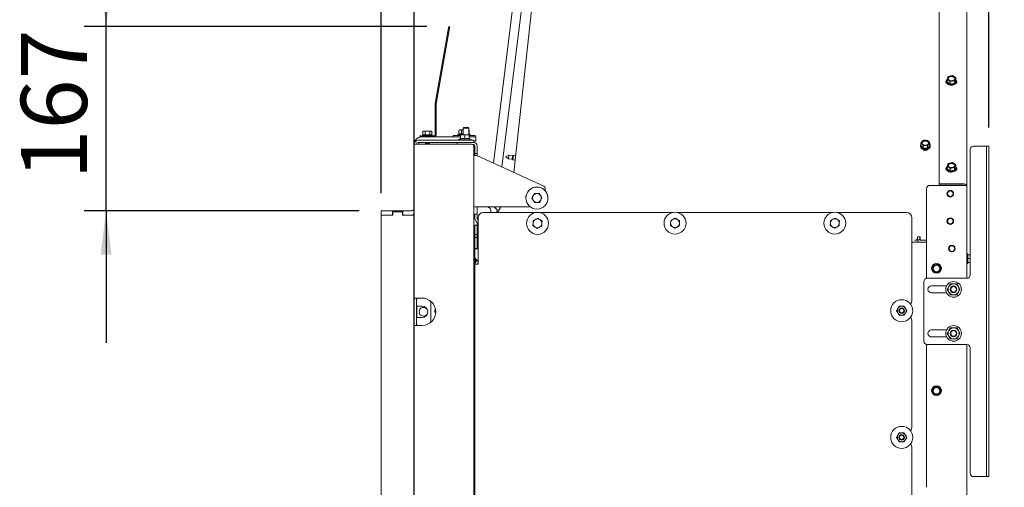
# Model space of a CAD drawing. Units: millimetres. Extents: x 423 to 4089, y 131 to 5783.
# Drawn here: x 2688 to 3581, y 2529 to 2954 of the extents above; entities that cross this region are included whole.
import ezdxf

# ---------------------------------------------------------------- set-up
doc = ezdxf.new("R2010")
doc.units = ezdxf.units.MM
doc.layers.add('DIM', color=10, linetype='Continuous')
doc.styles.add('SLDTEXTSTYLE4', font='TXT', dxfattribs={"width": 0.75})
doc.dimstyles.new('SLDDIMSTYLE0', dxfattribs={"dimtxt": 60, "dimasz": 40, "dimexe": 0, "dimexo": 0.0625, "dimgap": 15, "dimtad": 1, "dimdec": 0, "dimrnd": 1e-09, "dimzin": 12, "dimdsep": 46, "dimtxsty": 'SLDTEXTSTYLE4', "dimsah": 1, "dimcen": 0.09, "dimadec": 0, "dimazin": 3, "dimtfac": 1, "dimtofl": 0, "dimtmove": 0, "dimatfit": 3, "dimfxl": 0, "dimfrac": 2, "dimtolj": 1, "dimtzin": 12, "dimarcsym": 0})
doc.dimstyles.new('SLDDIMSTYLE1', dxfattribs={"dimtxt": 60, "dimasz": 40, "dimexe": 0, "dimexo": 0.0625, "dimgap": 15, "dimtad": 1, "dimdec": 0, "dimrnd": 1e-09, "dimzin": 12, "dimdsep": 46, "dimtxsty": 'SLDTEXTSTYLE4', "dimsah": 1, "dimcen": 0.09, "dimadec": 0, "dimazin": 3, "dimtfac": 1, "dimtmove": 0, "dimatfit": 0, "dimfxl": 0, "dimfrac": 2, "dimtolj": 1, "dimtzin": 12, "dimarcsym": 0})

# ---------------------------------------------------------------- blocks, each defined once
blk = doc.blocks.new('_D_10')
at = {"layer": 'DIM', "color": 1, "ltscale": 400}
for p, q in [((3015.92, 2796.17), (3015.92, 3321.44)), ((3045.92, 2241.92), (3045.92, 3321.44)), ((3015.92, 3301.44), (2839.74, 3301.44)), ((3045.92, 3301.44), (3015.92, 3301.44)), ((3045.92, 3301.44), (3165.92, 3301.44))]:
    blk.add_line(p, q, dxfattribs=at)
for points in [[(3015.92, 3301.44), (2975.92, 3306.44), (2975.92, 3296.44)], [(3045.92, 3301.44), (3085.92, 3296.44), (3085.92, 3306.44)]]:
    blk.add_solid(points, dxfattribs=at)
at = {"layer": 'DIM', "color": 1, "ltscale": 400, "insert": (2839.74, 3378.79), "char_height": 60, "attachment_point": 1, "style": 'SLDTEXTSTYLE4'}
blk.add_mtext('30', dxfattribs=at)
blk = doc.blocks.new('_D_11')
at = {"layer": 'DIM', "color": 1, "ltscale": 400}
for p, q in [((3490.7, 3171.67), (3907.33, 3171.67)), ((3887.33, 3171.67), (3887.33, 2006.87)), ((3164.42, 2006.87), (3907.33, 2006.87))]:
    blk.add_line(p, q, dxfattribs=at)
for points in [[(3887.33, 3171.67), (3882.33, 3131.67), (3892.33, 3131.67)], [(3887.33, 2006.87), (3892.33, 2046.87), (3882.33, 2046.87)]]:
    blk.add_solid(points, dxfattribs=at)
at = {"layer": 'DIM', "color": 1, "ltscale": 400, "insert": (3809.98, 2236.96), "char_height": 60, "attachment_point": 1, "rotation": 90, "style": 'SLDTEXTSTYLE4'}
blk.add_mtext('1140 - 1500', dxfattribs=at)
blk = doc.blocks.new('_D_12')
at = {"layer": 'DIM', "color": 1, "ltscale": 400}
for p, q in [((2766.35, 2947.35), (2766.35, 3067.35)), ((3057.28, 2947.35), (2746.35, 2947.35)), ((2766.35, 2780.17), (2766.35, 2947.35)), ((2995.92, 2780.17), (2746.35, 2780.17)), ((2766.35, 2780.17), (2766.35, 2660.17))]:
    blk.add_line(p, q, dxfattribs=at)
for points in [[(2766.35, 2947.35), (2771.35, 2987.35), (2761.35, 2987.35)], [(2766.35, 2780.17), (2761.35, 2740.17), (2771.35, 2740.17)]]:
    blk.add_solid(points, dxfattribs=at)
at = {"layer": 'DIM', "color": 1, "ltscale": 400, "insert": (2689.01, 2808.55), "char_height": 60, "attachment_point": 1, "rotation": 90, "style": 'SLDTEXTSTYLE4'}
blk.add_mtext('167', dxfattribs=at)
blk = doc.blocks.new('_D_13')
at = {"layer": 'DIM', "color": 1, "ltscale": 400}
for p, q in [((3045.92, 2241.92), (3045.92, 3461.81)), ((3567.33, 2855.8), (3567.33, 3461.81)), ((3045.92, 3441.81), (3567.33, 3441.81))]:
    blk.add_line(p, q, dxfattribs=at)
for points in [[(3045.92, 3441.81), (3085.92, 3436.81), (3085.92, 3446.81)], [(3567.33, 3441.81), (3527.33, 3446.81), (3527.33, 3436.81)]]:
    blk.add_solid(points, dxfattribs=at)
at = {"layer": 'DIM', "color": 1, "ltscale": 400, "insert": (3237.18, 3519.15), "char_height": 60, "attachment_point": 1, "style": 'SLDTEXTSTYLE4'}
blk.add_mtext('520', dxfattribs=at)

msp = doc.modelspace()

# ---------------------------------------------------------------- linework, layer by layer
at = {"linetype": 'Continuous', "lineweight": 15, "ltscale": 20}
for p, q in [((3150.48, 3088.17), (3117.87, 2823.3)), ((3125.5, 2819.79), (3158.42, 3087.2)), ((3164.62, 3073.43), (3136.23, 2814.85)), ((3522.33, 3075.62), (3522.33, 2804.51)), ((3547.33, 3073.8), (3547.33, 2802.9)), ((3064.95, 2877.4), (3076.76, 2944.39)), ((3065.93, 2877.23), (3077.74, 2944.22)), ((3076.76, 2944.39), (3077.28, 2947.35)), ((3077.28, 2947.35), (3078.26, 2947.17)), ((3078.26, 2947.17), (3077.74, 2944.22)), ((3528.93, 2897.87), (3528.93, 2897.14)), ((3529.95, 2900.84), (3529.43, 2899.4)), ((3529.43, 2899.4), (3530.86, 2898.53)), ((3529.43, 2897.14), (3529.43, 2899.4)), ((3529.43, 2897.14), (3532.29, 2895.19)), ((3532.41, 2902.55), (3530.46, 2902.08)), ((3530.86, 2898.53), (3532.29, 2897.44)), ((3532.29, 2897.44), (3534.24, 2897.91)), ((3532.29, 2895.19), (3532.29, 2897.44)), ((3532.29, 2895.19), (3536.19, 2895.91)), ((3534.36, 2902.8), (3532.41, 2902.55)), ((3534.24, 2897.91), (3536.19, 2898.17)), ((3535.8, 2901.93), (3534.36, 2902.8)), ((3537.23, 2900.85), (3535.8, 2901.93)), ((3536.19, 2898.17), (3536.71, 2899.61)), ((3536.19, 2895.91), (3537.23, 2898.59)), ((3536.19, 2895.91), (3536.19, 2898.17)), ((3537.23, 2898.59), (3537.23, 2900.85)), ((3537.73, 2897.14), (3537.73, 2897.87)), ((3064.92, 2848.77), (3064.92, 2877.12)), ((3065.92, 2848.77), (3065.92, 2877.12)), ((3054.42, 2852.42), (3053.88, 2852.28)), ((3053.88, 2852.28), (3054.89, 2852.42)), ((3053.88, 2849.17), (3053.88, 2852.28)), ((3054.89, 2852.42), (3054.42, 2852.42)), ((3054.89, 2852.42), (3055.9, 2852.28)), ((3057.92, 2852.42), (3054.89, 2852.42)), ((3055.9, 2849.17), (3055.9, 2852.28)), ((3057.92, 2852.42), (3059.94, 2852.28)), ((3060.95, 2852.42), (3057.92, 2852.42)), ((3059.94, 2852.28), (3060.95, 2852.42)), ((3059.94, 2849.17), (3059.94, 2852.28)), ((3060.95, 2852.42), (3061.96, 2852.28)), ((3061.42, 2852.42), (3060.95, 2852.42)), ((3061.96, 2852.28), (3061.42, 2852.42)), ((3061.96, 2849.17), (3061.96, 2852.28)), ((3087.14, 2853.47), (3086.52, 2853.25)), ((3086.52, 2853.25), (3087.68, 2853.47)), ((3086.52, 2849.71), (3086.52, 2853.25)), ((3087.68, 2853.47), (3087.14, 2853.47)), ((3090.42, 2853.47), (3087.68, 2853.47)), ((3087.68, 2853.47), (3088.83, 2853.25)), ((3088.83, 2849.71), (3088.83, 2853.25)), ((3090.92, 2855.67), (3090.42, 2855.17)), ((3090.42, 2855.17), (3090.42, 2849.17)), ((3090.42, 2855.17), (3095.42, 2855.17)), ((3090.92, 2855.67), (3094.92, 2855.67)), ((3095.42, 2855.17), (3094.92, 2855.67)), ((3095.42, 2849.17), (3095.42, 2855.17)), ((3095.76, 2853.25), (3095.42, 2853.37)), ((3095.42, 2853.31), (3095.76, 2853.25)), ((3095.76, 2849.71), (3095.76, 2853.25)), ((3097.92, 2844.17), (3049.52, 2844.17)), ((3097.92, 2842.17), (3049.52, 2842.17)), ((3050.92, 2847.17), (3050.92, 2848.17)), ((3050.92, 2848.17), (3053.92, 2848.17)), ((3053.92, 2847.17), (3050.92, 2847.17)), ((3053.52, 2849.17), (3053.52, 2848.17)), ((3053.52, 2849.17), (3062.32, 2849.17)), ((3053.92, 2848.17), (3064.32, 2848.17)), ((3053.92, 2847.17), (3064.32, 2847.17)), ((3055.82, 2842.17), (3056.32, 2841.31)), ((3056.32, 2841.31), (3056.32, 2840.57)), ((3059.52, 2841.31), (3056.32, 2841.31)), ((3059.52, 2841.31), (3060.02, 2842.17)), ((3059.52, 2840.57), (3059.52, 2841.31)), ((3062.32, 2848.17), (3062.32, 2849.17)), ((3064.32, 2847.17), (3087.92, 2847.17)), ((3081.14, 2848.47), (3081.14, 2847.17)), ((3087.92, 2848.47), (3081.14, 2848.47)), ((3084.92, 2840.57), (3084.92, 2842.17)), ((3086.52, 2849.71), (3085.24, 2848.97)), ((3085.24, 2848.97), (3085.24, 2848.47)), ((3085.24, 2848.97), (3087.86, 2848.97)), ((3087.92, 2845.77), (3086.02, 2844.67)), ((3086.02, 2844.67), (3086.02, 2844.17)), ((3086.02, 2844.67), (3097.82, 2844.67)), ((3087.92, 2848.95), (3089.92, 2849.17)), ((3089.92, 2849.17), (3087.92, 2849.17)), ((3087.92, 2845.41), (3087.92, 2848.95)), ((3089.92, 2849.17), (3091.92, 2848.95)), ((3093.92, 2849.17), (3089.92, 2849.17)), ((3091.92, 2848.95), (3093.92, 2849.17)), ((3091.92, 2845.41), (3091.92, 2848.95)), ((3093.92, 2849.17), (3095.92, 2848.95)), ((3095.92, 2849.17), (3093.92, 2849.17)), ((3095.42, 2849.82), (3095.76, 2849.71)), ((3097.04, 2848.97), (3095.76, 2849.71)), ((3095.92, 2845.41), (3095.92, 2848.95)), ((3101.14, 2848.47), (3095.92, 2848.47)), ((3095.92, 2847.17), (3101.92, 2847.17)), ((3097.82, 2844.67), (3095.92, 2845.77)), ((3095.99, 2848.97), (3097.04, 2848.97)), ((3097.04, 2848.47), (3097.04, 2848.97)), ((3097.82, 2844.17), (3097.82, 2844.67)), ((3099.92, 2844.17), (3097.92, 2844.17)), ((3097.92, 2842.17), (3099.92, 2842.17)), ((3099.92, 2842.17), (3099.92, 2844.17)), ((3099.92, 2843.17), (3101.92, 2843.17)), ((3099.92, 2842.17), (3099.92, 2842.17)), ((3101.14, 2847.17), (3101.14, 2848.47)), ((3101.92, 2847.17), (3101.92, 2843.17)), ((3506.66, 2842.95), (3505.65, 2841.64)), ((3505.65, 2841.64), (3506.66, 2840.55)), ((3505.65, 2839.38), (3505.65, 2841.64)), ((3507.68, 2844.04), (3506.66, 2842.95)), ((3511.72, 2844.04), (3509.7, 2844.15)), ((3512.73, 2842.95), (3511.72, 2844.04)), ((3513.74, 2841.64), (3512.73, 2842.95)), ((3512.73, 2840.55), (3513.74, 2841.64)), ((3513.74, 2839.38), (3513.74, 2841.64)), ((3045.92, 2840.67), (3045.92, 2840.57)), ((3045.92, 2840.57), (3045.92, 2700.92)), ((3045.92, 2840.57), (3049.52, 2840.57)), ((3097.92, 2840.57), (3049.52, 2840.57)), ((3049.92, 2840.67), (3049.92, 2840.57)), ((3099.12, 2840.17), (3099.92, 2840.17)), ((3099.92, 2838.57), (3099.92, 2123.92)), ((3100.92, 2837.92), (3099.92, 2837.92)), ((3100.92, 2839.17), (3100.92, 2834.67)), ((3100.92, 2832.17), (3100.92, 2834.67)), ((3102.92, 2832.17), (3100.92, 2832.17)), ((3100.92, 2832.17), (3100.92, 2830.17)), ((3102.92, 2834.67), (3102.92, 2839.17)), ((3102.92, 2834.67), (3102.92, 2832.17)), ((3102.92, 2830.17), (3102.92, 2832.17)), ((3505.3, 2839.38), (3505.3, 2838.65)), ((3505.65, 2839.38), (3507.68, 2836.98)), ((3506.66, 2840.55), (3507.68, 2839.24)), ((3507.68, 2836.98), (3507.68, 2839.24)), ((3507.68, 2836.98), (3511.72, 2836.98)), ((3509.7, 2839.35), (3511.72, 2839.24)), ((3511.72, 2839.24), (3512.73, 2840.55)), ((3511.72, 2836.98), (3513.74, 2839.38)), ((3511.72, 2836.98), (3511.72, 2839.24)), ((3514.1, 2838.65), (3514.1, 2839.38)), ((3550.33, 2721.8), (3550.33, 2835.8)), ((3564.33, 2838.8), (3553.33, 2838.8)), ((3565.33, 2838.8), (3564.33, 2838.8)), ((3565.33, 2838.8), (3567.33, 2838.8)), ((3565.33, 2835.8), (3565.33, 2838.8)), ((3565.33, 2541.8), (3565.33, 2835.8)), ((3567.33, 2838.8), (3567.33, 2835.8)), ((3567.33, 2541.8), (3567.33, 2835.8)), ((3099.92, 2830.17), (3102.37, 2830.17)), ((3102.92, 2830.17), (3102.92, 2830.11)), ((3103.42, 2829.94), (3163.42, 2802.34)), ((3131.68, 2830.51), (3128.75, 2829.22)), ((3128.75, 2829.22), (3131.34, 2827.33)), ((3131.34, 2827.33), (3131.68, 2830.51)), ((3131.34, 2827.33), (3134.68, 2826.96)), ((3135.03, 2830.15), (3131.68, 2830.51)), ((3134.68, 2826.96), (3135.03, 2830.15)), ((3134.68, 2826.96), (3135.48, 2826.37)), ((3135.94, 2830.55), (3135.03, 2830.15)), ((3135.48, 2826.37), (3135.94, 2830.55)), ((3135.48, 2826.37), (3137.47, 2826.15)), ((3137.93, 2830.33), (3135.94, 2830.55)), ((3532.41, 2823.65), (3530.46, 2823.18)), ((3534.36, 2823.9), (3532.41, 2823.65)), ((3535.8, 2823.03), (3534.36, 2823.9)), ((3528.93, 2818.96), (3528.93, 2818.24)), ((3529.95, 2821.94), (3529.43, 2820.5)), ((3529.43, 2820.5), (3530.86, 2819.63)), ((3529.43, 2818.24), (3529.43, 2820.5)), ((3529.43, 2818.24), (3532.29, 2816.28)), ((3530.86, 2819.63), (3532.29, 2818.54)), ((3532.29, 2818.54), (3534.24, 2819.01)), ((3532.29, 2816.28), (3532.29, 2818.54)), ((3532.29, 2816.28), (3536.19, 2817.01)), ((3534.24, 2819.01), (3536.19, 2819.27)), ((3537.23, 2821.95), (3535.8, 2823.03)), ((3536.19, 2819.27), (3536.71, 2820.71)), ((3536.19, 2817.01), (3537.23, 2819.69)), ((3536.19, 2817.01), (3536.19, 2819.27)), ((3537.23, 2819.69), (3537.23, 2821.95)), ((3537.73, 2818.24), (3537.73, 2818.96)), ((3164.87, 2800.07), (3164.87, 2798.11)), ((3510.83, 2718.76), (3510.83, 2800.19)), ((3544.83, 2803.19), (3513.83, 2803.19)), ((3522.33, 2804.51), (3544.83, 2804.51)), ((3522.33, 2803.42), (3522.33, 2804.51)), ((3522.33, 2803.42), (3544.83, 2803.42)), ((3547.33, 2802.9), (3547.33, 2718.8)), ((3147.24, 2790.98), (3147.24, 2790.98)), ((3152.6, 2791.67), (3154.91, 2795.67)), ((3152.6, 2791.66), (3153.75, 2793.66)), ((3152.6, 2791.67), (3152.6, 2791.66)), ((3154.91, 2787.67), (3153.76, 2789.66)), ((3154.91, 2795.67), (3154.91, 2795.67)), ((3154.91, 2795.67), (3159.53, 2795.67)), ((3159.53, 2795.67), (3159.53, 2795.67)), ((3159.53, 2795.67), (3160.68, 2793.67)), ((3159.53, 2795.67), (3161.84, 2791.67)), ((3161.84, 2791.67), (3160.69, 2789.67)), ((3161.84, 2791.67), (3161.84, 2791.67)), ((3167.2, 2792.36), (3167.2, 2792.36)), ((3015.92, 2780.17), (3015.92, 2776.17)), ((3026.32, 2780.17), (3015.92, 2780.17)), ((3026.32, 2776.17), (3026.32, 2780.17)), ((3035.52, 2780.17), (3026.32, 2780.17)), ((3026.42, 2779.17), (3026.42, 2776.17)), ((3035.42, 2779.17), (3026.42, 2779.17)), ((3035.42, 2776.17), (3035.42, 2779.17)), ((3035.52, 2776.17), (3035.52, 2780.17)), ((3043.42, 2780.17), (3035.52, 2780.17)), ((3151.21, 2783.67), (3099.92, 2783.67)), ((3102.92, 2783.67), (3102.92, 2777.17)), ((3108.92, 2778.7), (3157.24, 2778.7)), ((3114.71, 2782.32), (3113.1, 2783.67)), ((3115.42, 2778.7), (3115.42, 2780.79)), ((3120.85, 2781.29), (3118.53, 2783.67)), ((3121.12, 2780.45), (3120.88, 2778.7)), ((3121.53, 2778.7), (3124.62, 2783.67)), ((3121.53, 2778.7), (3124.62, 2783.67)), ((3158.35, 2778.7), (3280.73, 2778.7)), ((3284.39, 2778.7), (3425.73, 2778.7)), ((3429.39, 2778.7), (3492.42, 2778.7)), ((3026.42, 2776.17), (3015.92, 2776.17)), ((3015.92, 2776.17), (3015.92, 2186.17)), ((3026.32, 2776.17), (3015.92, 2776.17)), ((3045.92, 2776.17), (3035.42, 2776.17)), ((3043.42, 2776.17), (3035.52, 2776.17)), ((3102.92, 2777.17), (3099.92, 2777.17)), ((3100.92, 2774.17), (3100.92, 2777.17)), ((3100.92, 2772.91), (3100.92, 2774.17)), ((3102.63, 2769.96), (3101.8, 2770.79)), ((3102.92, 2777.17), (3102.92, 2774.17)), ((3102.92, 2772.91), (3102.92, 2774.17)), ((3103.92, 2771.5), (3103.21, 2772.2)), ((3103.92, 2731.7), (3103.92, 2773.7)), ((3153.93, 2771.24), (3155.99, 2772.28)), ((3161.92, 2770.8), (3161.79, 2768.49)), ((3278.69, 2771.39), (3280.76, 2772.44)), ((3286.68, 2770.95), (3286.56, 2768.65)), ((3423.69, 2771.39), (3425.76, 2772.44)), ((3431.68, 2770.95), (3431.56, 2768.65)), ((3497.42, 2773.7), (3497.42, 2698.92)), ((3099.92, 2767.94), (3100.23, 2765.92)), ((3100.92, 2765.92), (3099.98, 2765.92)), ((3099.98, 2756.42), (3099.98, 2765.92)), ((3102.92, 2767.17), (3100.92, 2767.17)), ((3100.92, 2767.17), (3100.92, 2758.17)), ((3102.92, 2767.46), (3102.8, 2767.17)), ((3102.92, 2767.17), (3102.92, 2769.25)), ((3102.92, 2758.17), (3102.92, 2767.17)), ((3153.68, 2766.63), (3153.8, 2768.93)), ((3161.66, 2766.19), (3159.6, 2765.14)), ((3278.44, 2766.78), (3278.57, 2769.09)), ((3286.43, 2766.34), (3284.37, 2765.3)), ((3423.44, 2766.78), (3423.57, 2769.09)), ((3431.43, 2766.34), (3429.37, 2765.3)), ((3100.42, 2753.51), (3099.92, 2753.51)), ((3099.98, 2756.42), (3100.92, 2756.42)), ((3100.92, 2758.17), (3102.92, 2758.17)), ((3100.92, 2758.17), (3100.92, 2755.75)), ((3102.92, 2755.75), (3100.92, 2755.75)), ((3100.92, 2755.75), (3100.92, 2745.75)), ((3102.92, 2758.17), (3102.92, 2755.75)), ((3102.92, 2755.75), (3102.92, 2745.75)), ((3497.83, 2753.67), (3497.42, 2753.67)), ((3497.42, 2751.67), (3510.83, 2751.67)), ((3502.42, 2753.48), (3499.95, 2753.49)), ((3502.42, 2753.76), (3502.77, 2753.87)), ((3503.2, 2753.67), (3502.42, 2753.67)), ((3502.43, 2756.48), (3504.93, 2756.47)), ((3502.7, 2755.87), (3502.7, 2756.48)), ((3502.7, 2753.87), (3502.7, 2755.87)), ((3502.7, 2753.87), (3504.7, 2753.87)), ((3504.7, 2755.87), (3504.7, 2756.47)), ((3504.7, 2753.87), (3504.7, 2755.87)), ((3504.93, 2755.47), (3504.92, 2753.47)), ((3504.92, 2753.47), (3504.92, 2753.47)), ((3510.83, 2753.44), (3504.92, 2753.47)), ((3504.93, 2755.47), (3504.93, 2755.47)), ((3504.93, 2755.47), (3504.93, 2755.47)), ((3102.92, 2745.75), (3100.92, 2745.75)), ((3100.92, 2745.75), (3100.92, 2738.17)), ((3100.92, 2738.17), (3100.92, 2745.55)), ((3100.92, 2745.55), (3103.12, 2745.55)), ((3100.92, 2745.55), (3100.92, 2745.55)), ((3100.92, 2745.55), (3103.12, 2745.55)), ((3100.92, 2738.17), (3100.92, 2745.55)), ((3102.92, 2745.75), (3102.92, 2745.55)), ((3103.12, 2749.09), (3103.92, 2750.38)), ((3103.12, 2749.09), (3103.92, 2750.38)), ((3103.12, 2745.55), (3103.12, 2749.09)), ((3103.12, 2749.09), (3103.12, 2749.09)), ((3103.12, 2745.55), (3103.12, 2749.09)), ((3103.12, 2745.55), (3103.12, 2745.55)), ((3100.92, 2738.17), (3100.92, 2731.7)), ((3100.93, 2737.97), (3100.92, 2738.17)), ((3100.93, 2737.97), (3100.93, 2737.97)), ((3101.92, 2733.93), (3101.92, 2735.94)), ((3101.92, 2735.17), (3103.85, 2735.17)), ((3103.92, 2735.17), (3103.92, 2735.17)), ((3548.33, 2741.07), (3547.33, 2741.07)), ((3548.33, 2741.07), (3548.33, 2736.67)), ((3548.33, 2740.17), (3550.33, 2740.17)), ((3548.33, 2736.67), (3548.33, 2732.27)), ((3548.33, 2736.67), (3550.33, 2736.67)), ((3100.92, 2731.7), (3100.92, 2248.09)), ((3103.92, 2731.7), (3100.92, 2731.7)), ((3516.7, 2729.37), (3515.79, 2727.57)), ((3515.79, 2727.57), (3516.9, 2725.88)), ((3517.61, 2731.18), (3516.7, 2729.37)), ((3519.63, 2731.29), (3517.61, 2731.18)), ((3521.65, 2731.41), (3519.63, 2731.29)), ((3522.76, 2729.72), (3521.65, 2731.41)), ((3522.04, 2724.42), (3522.95, 2726.22)), ((3522.95, 2726.22), (3523.86, 2728.03)), ((3547.33, 2732.27), (3548.33, 2732.27)), ((3548.33, 2733.17), (3550.33, 2733.17)), ((3511.33, 2718.8), (3547.33, 2718.8)), ((3518.01, 2724.19), (3520.03, 2724.3)), ((3520.03, 2724.3), (3522.04, 2724.42)), ((3508.33, 2661.8), (3508.33, 2715.8)), ((3529.02, 2712.05), (3515.33, 2712.05)), ((3531, 2711.3), (3529.55, 2708.8)), ((3529.55, 2708.8), (3531, 2706.3)), ((3532.44, 2713.8), (3531, 2711.3)), ((3539.66, 2711.3), (3538.22, 2713.8)), ((3541.1, 2708.8), (3539.66, 2711.3)), ((3539.66, 2706.3), (3541.1, 2708.8)), ((3049.52, 2700.92), (3045.92, 2700.92)), ((3045.92, 2675.92), (3045.92, 2700.92)), ((3047.92, 2675.92), (3047.92, 2700.92)), ((3049.52, 2700.42), (3047.92, 2700.42)), ((3048.42, 2700.92), (3048.42, 2700.42)), ((3052.92, 2700.92), (3049.52, 2700.92)), ((3049.52, 2700.92), (3049.52, 2700.42)), ((3515.33, 2705.55), (3529.02, 2705.55)), ((3531, 2706.3), (3532.44, 2703.8)), ((3538.22, 2703.8), (3539.66, 2706.3)), ((3052.92, 2693.67), (3047.92, 2693.67)), ((3048.42, 2693.67), (3048.42, 2683.17)), ((3060.92, 2698.03), (3060.92, 2678.82)), ((3064.63, 2690.13), (3064.63, 2688.13)), ((3065.3, 2690.13), (3064.63, 2690.13)), ((3484.82, 2691.4), (3483.66, 2689.4)), ((3483.66, 2689.4), (3484.82, 2687.4)), ((3485.97, 2693.4), (3484.82, 2691.4)), ((3491.74, 2691.4), (3490.59, 2693.4)), ((3492.9, 2689.4), (3491.74, 2691.4)), ((3491.74, 2687.4), (3492.9, 2689.4)), ((3047.92, 2683.17), (3052.92, 2683.17)), ((3065.42, 2688.13), (3064.63, 2688.13)), ((3484.82, 2687.4), (3485.97, 2685.4)), ((3490.59, 2685.4), (3491.74, 2687.4)), ((3045.92, 2675.92), (3045.92, 2473.92)), ((3045.92, 2675.92), (3049.52, 2675.92)), ((3047.92, 2676.42), (3049.52, 2676.42)), ((3048.42, 2676.42), (3048.42, 2675.92)), ((3049.52, 2676.42), (3049.52, 2675.92)), ((3052.92, 2675.92), (3049.52, 2675.92)), ((3497.42, 2679.92), (3497.42, 2583.92)), ((3529.02, 2672.05), (3515.33, 2672.05)), ((3531, 2671.3), (3529.55, 2668.8)), ((3532.44, 2673.8), (3531, 2671.3)), ((3539.66, 2671.3), (3538.22, 2673.8)), ((3541.1, 2668.8), (3539.66, 2671.3)), ((3515.33, 2665.55), (3529.02, 2665.55)), ((3529.55, 2668.8), (3531, 2666.3)), ((3531, 2666.3), (3532.44, 2663.8)), ((3538.22, 2663.8), (3539.66, 2666.3)), ((3539.66, 2666.3), (3541.1, 2668.8)), ((3510.83, 2529.07), (3510.83, 2658.84)), ((3547.33, 2658.8), (3511.33, 2658.8)), ((3547.33, 2658.8), (3547.33, 2163.8)), ((3550.33, 2541.8), (3550.33, 2655.8)), ((3516.7, 2618.37), (3515.79, 2616.57)), ((3517.61, 2620.18), (3516.7, 2618.37)), ((3519.63, 2620.29), (3517.61, 2620.18)), ((3521.65, 2620.41), (3519.63, 2620.29)), ((3522.76, 2618.72), (3521.65, 2620.41)), ((3515.79, 2616.57), (3516.9, 2614.88)), ((3518.01, 2613.19), (3520.03, 2613.3)), ((3520.03, 2613.3), (3522.04, 2613.42)), ((3522.04, 2613.42), (3522.95, 2615.22)), ((3522.95, 2615.22), (3523.86, 2617.03)), ((3484.82, 2576.4), (3483.66, 2574.4)), ((3483.66, 2574.4), (3484.82, 2572.4)), ((3485.97, 2578.4), (3484.82, 2576.4)), ((3491.74, 2576.4), (3490.59, 2578.4)), ((3492.9, 2574.4), (3491.74, 2576.4)), ((3491.74, 2572.4), (3492.9, 2574.4)), ((3484.82, 2572.4), (3485.97, 2570.4)), ((3490.59, 2570.4), (3491.74, 2572.4)), ((3497.42, 2564.92), (3497.42, 2468.92)), ((3564.33, 2538.8), (3553.33, 2538.8)), ((3565.33, 2538.8), (3564.33, 2538.8)), ((3565.33, 2538.8), (3565.33, 2541.8)), ((3567.33, 2538.8), (3565.33, 2538.8)), ((3567.33, 2541.8), (3567.33, 2538.8))]:
    msp.add_line(p, q, dxfattribs=at)
at = {"linetype": 'Continuous', "lineweight": 15, "ltscale": 20, "flags": 128}
for points in [[(3529.74, 2895.39), (3529.4, 2895.56), (3528.73, 2896.11), (3528.37, 2896.78), (3528.37, 2897.5), (3528.73, 2898.17), (3529.01, 2898.44)], [(3528.44, 2896.59), (3528.73, 2897.08), (3528.93, 2897.29)], [(3529.43, 2899.26), (3529.28, 2899.05), (3528.96, 2898.22), (3528.99, 2897.36), (3529.38, 2896.54), (3530.08, 2895.83), (3531.05, 2895.28), (3532.2, 2894.95)], [(3532.56, 2898.24), (3531.61, 2898.54), (3530.88, 2899.04), (3530.43, 2899.69), (3530.34, 2900.4), (3530.61, 2901.09), (3531.2, 2901.68), (3532.05, 2902.09), (3533.06, 2902.28), (3534.1, 2902.22), (3535.04, 2901.92), (3535.78, 2901.42), (3536.22, 2900.77), (3536.32, 2900.06), (3536.05, 2899.37), (3535.46, 2898.78), (3534.6, 2898.37), (3533.6, 2898.18), (3532.56, 2898.24)], [(3530.34, 2900.05), (3530.61, 2900.73), (3531.2, 2901.32), (3532.05, 2901.73), (3533.06, 2901.92), (3534.1, 2901.86), (3535.04, 2901.56), (3535.78, 2901.05), (3536.22, 2900.4), (3536.32, 2900.05)], [(3532.2, 2894.95), (3533.45, 2894.85), (3534.68, 2894.99), (3535.8, 2895.37), (3536.73, 2895.95), (3537.38, 2896.68), (3537.7, 2897.52), (3537.67, 2898.37), (3537.28, 2899.19), (3537.23, 2899.26)], [(3537.73, 2897.14), (3537.7, 2896.79), (3537.38, 2895.96), (3536.73, 2895.22), (3535.8, 2894.64), (3534.68, 2894.27), (3533.45, 2894.12), (3532.2, 2894.22)], [(3537.65, 2898.44), (3537.93, 2898.17), (3538.28, 2897.5), (3538.28, 2896.78), (3537.93, 2896.11), (3537.26, 2895.56), (3536.92, 2895.39)], [(3537.72, 2897.29), (3537.93, 2897.08), (3538.22, 2896.59)], [(3512.7, 2841.75), (3512.51, 2841.04), (3511.99, 2840.42), (3511.2, 2839.97), (3510.22, 2839.72), (3509.17, 2839.72), (3508.2, 2839.97), (3507.4, 2840.42), (3506.88, 2841.04), (3506.7, 2841.75), (3506.88, 2842.45), (3507.4, 2843.07), (3508.2, 2843.53), (3509.17, 2843.77), (3510.22, 2843.77), (3511.2, 2843.53), (3511.99, 2843.07), (3512.51, 2842.45), (3512.7, 2841.75)], [(3506.71, 2841.57), (3506.88, 2842.09), (3507.4, 2842.71), (3508.2, 2843.17), (3509.17, 2843.41), (3510.22, 2843.41), (3511.2, 2843.17), (3511.99, 2842.71), (3512.51, 2842.09), (3512.68, 2841.57)], [(3505.65, 2840.58), (3505.47, 2840.23), (3505.3, 2839.38), (3505.47, 2838.53), (3505.99, 2837.75), (3506.81, 2837.1), (3507.87, 2836.64), (3509.07, 2836.39), (3510.32, 2836.39), (3511.52, 2836.64), (3512.58, 2837.1), (3513.4, 2837.75), (3513.92, 2838.53), (3514.1, 2839.38), (3514.1, 2839.38)], [(3514.1, 2838.65), (3513.92, 2837.8), (3513.4, 2837.02), (3512.58, 2836.37), (3511.52, 2835.91), (3510.32, 2835.67), (3509.07, 2835.67), (3507.87, 2835.91), (3506.81, 2836.37), (3505.99, 2837.02), (3505.47, 2837.8), (3505.3, 2838.65), (3505.3, 2838.65)], [(3514.1, 2839.38), (3513.92, 2840.23), (3513.74, 2840.58)], [(3532.56, 2819.34), (3531.61, 2819.64), (3530.88, 2820.14), (3530.43, 2820.79), (3530.34, 2821.5), (3530.61, 2822.19), (3531.2, 2822.78), (3532.05, 2823.19), (3533.06, 2823.38), (3534.1, 2823.32), (3535.04, 2823.02), (3535.78, 2822.51), (3536.22, 2821.87), (3536.32, 2821.15), (3536.05, 2820.46), (3535.46, 2819.88), (3534.6, 2819.47), (3533.6, 2819.28), (3532.56, 2819.34)], [(3529.74, 2816.49), (3529.4, 2816.66), (3528.73, 2817.21), (3528.37, 2817.88), (3528.37, 2818.59), (3528.73, 2819.27), (3529.01, 2819.54)], [(3528.44, 2817.69), (3528.73, 2818.17), (3528.93, 2818.38)], [(3529.43, 2820.36), (3529.28, 2820.14), (3528.96, 2819.31), (3528.99, 2818.46), (3529.38, 2817.64), (3530.08, 2816.93), (3531.05, 2816.38), (3532.2, 2816.05)], [(3530.34, 2821.15), (3530.61, 2821.83), (3531.2, 2822.42), (3532.05, 2822.83), (3533.06, 2823.01), (3534.1, 2822.95), (3535.04, 2822.65), (3535.78, 2822.15), (3536.22, 2821.5), (3536.32, 2821.15)], [(3532.2, 2816.05), (3533.45, 2815.95), (3534.68, 2816.09), (3535.8, 2816.47), (3536.73, 2817.05), (3537.38, 2817.78), (3537.7, 2818.61), (3537.67, 2819.47), (3537.28, 2820.29), (3537.23, 2820.36)], [(3537.73, 2818.24), (3537.7, 2817.89), (3537.38, 2817.06), (3536.73, 2816.32), (3535.8, 2815.74), (3534.68, 2815.36), (3533.45, 2815.22), (3532.2, 2815.32)], [(3537.65, 2819.54), (3537.93, 2819.27), (3538.28, 2818.59), (3538.28, 2817.88), (3537.93, 2817.21), (3537.26, 2816.66), (3536.92, 2816.49)], [(3537.73, 2818.38), (3537.93, 2818.17), (3538.22, 2817.69)], [(3542.42, 2803.19), (3542.42, 2803.31), (3542.42, 2803.42)], [(3503.43, 2753.33), (3502.78, 2752.24), (3502.21, 2751.67)], [(3504.93, 2756.47), (3504.93, 2756.27), (3504.93, 2756.08), (3504.93, 2755.91), (3504.93, 2755.76), (3504.93, 2755.64), (3504.93, 2755.54), (3504.93, 2755.49), (3504.93, 2755.47)]]:
    msp.add_lwpolyline(points, dxfattribs=at)
at = {"linetype": 'Continuous', "lineweight": 15, "ltscale": 400}
for centre, radius in [((3157.22, 2791.67), 10), ((3532.33, 2795.69), 3), ((3532.33, 2795.69), 2.5), ((3157.8, 2768.71), 10), ((3282.56, 2768.87), 10), ((3427.56, 2768.87), 10), ((3532.33, 2770.69), 3), ((3532.33, 2770.69), 2.5), ((3533.83, 2745.8), 3), ((3533.83, 2745.8), 2.5), ((3519.83, 2727.8), 4.4), ((3519.83, 2727.8), 3), ((3535.33, 2708.8), 7.1), ((3535.33, 2708.8), 3), ((3535.33, 2708.8), 2.5), ((3488.28, 2689.4), 10), ((3488.28, 2689.4), 2.5), ((3488.28, 2689.4), 2), ((3535.33, 2668.8), 7.1), ((3535.33, 2668.8), 3), ((3535.33, 2668.8), 2.5), ((3519.83, 2616.8), 4.4), ((3519.83, 2616.8), 3), ((3488.28, 2574.4), 10), ((3488.28, 2574.4), 2.5), ((3488.28, 2574.4), 2)]:
    msp.add_circle(centre, radius, dxfattribs=at)
for centre, radius, start, end in [((3532.29, 2897.61), 3.39, 187.99149, 268.56956), ((3531.8, 2900.24), 1.95, 161.87442, 241.22158), ((3532.76, 2899.41), 3.16, 96.23846, 152.9665), ((3533.32, 2902.47), 4.65, 237.98444, 281.40783), ((3533.33, 2897.99), 4.65, 57.98444, 101.40783), ((3533.9, 2901.05), 3.16, 276.23846, 332.9665), ((3534.86, 2900.22), 1.95, 341.87442, 61.22158), ((3066.52, 2877.12), 1.6, 170, 180), ((3066.52, 2877.12), 0.6, 170, 180), ((3052.42, 2840.67), 6.5, 90, 180), ((3049.52, 2840.57), 3.6, 90, 180), ((3049.52, 2840.57), 1.6, 90, 180), ((3052.42, 2840.67), 2.5, 143.1301, 180), ((3064.32, 2848.77), 0.6, 270, 0), ((3064.32, 2848.77), 1.6, 270, 0), ((3099.92, 2839.17), 3, 0, 90), ((3507.99, 2841.75), 1.79, 137.78507, 222.21493), ((3509.52, 2840.16), 3.99, 87.48827, 135.72347), ((3509.87, 2840.16), 3.99, 44.27653, 92.51173), ((3511.4, 2841.75), 1.79, 317.78507, 42.21493), ((3097.92, 2838.57), 2, 0, 90), ((3099.92, 2839.17), 1, 0, 90), ((3509.52, 2843.33), 3.99, 224.27653, 272.51173), ((3509.7, 2837.82), 2.9, 216.2517, 323.75316), ((3509.87, 2843.33), 3.99, 267.48827, 315.72347), ((3553.33, 2835.8), 3, 90, 180), ((3102.37, 2827.67), 2.5, 65.29528, 90), ((3532.76, 2820.51), 3.16, 96.23846, 152.9665), ((3533.33, 2819.09), 4.65, 57.98444, 101.40783), ((3532.29, 2818.71), 3.39, 187.99149, 268.56956), ((3531.8, 2821.34), 1.95, 161.87442, 241.22158), ((3533.32, 2823.57), 4.65, 237.98444, 281.40783), ((3533.9, 2822.15), 3.16, 276.23846, 332.9665), ((3534.86, 2821.32), 1.95, 341.87442, 61.22158), ((3157.22, 2791.67), 10, 3.9563, 183.95629), ((3162.37, 2800.07), 2.5, 0, 65.29528), ((3513.83, 2800.19), 3, 90, 180), ((3157.22, 2791.67), 4, 150.0319, 210.03191), ((3157.22, 2791.67), 4, 90.0319, 150.0319), ((3157.22, 2791.67), 4, 210.03191, 270.03191), ((3157.22, 2791.67), 4, 30.03191, 90.03191), ((3157.22, 2791.67), 4, 270.0319, 330.0319), ((3157.22, 2791.67), 4, 330.0319, 30.03191), ((3043.42, 2782.67), 2.5, 270, 0), ((3108.92, 2773.7), 5, 90, 180), ((3113.42, 2780.79), 2, 0, 50), ((3120.13, 2780.59), 1, 352.18987, 44.18987), ((3492.42, 2773.7), 5, 0, 90), ((3043.42, 2782.67), 6.5, 270, 292.61986), ((3103.92, 2772.91), 3, 180, 225), ((3101.92, 2769.25), 1, 0, 45), ((3103.92, 2772.91), 1, 180, 225), ((3157.8, 2768.71), 4, 116.84238, 176.84238), ((3157.8, 2768.71), 4, 56.84238, 116.84238), ((3157.8, 2768.71), 4, 356.84238, 56.84238), ((3282.56, 2768.87), 4, 116.84238, 176.84238), ((3282.56, 2768.87), 4, 56.84238, 116.84238), ((3282.56, 2768.87), 4, 356.84238, 56.84238), ((3427.56, 2768.87), 4, 116.84238, 176.84238), ((3427.56, 2768.87), 4, 56.84238, 116.84238), ((3427.56, 2768.87), 4, 356.84238, 56.84238), ((3157.8, 2768.71), 4, 176.84238, 236.84238), ((3157.8, 2768.71), 4, 236.84238, 296.84238), ((3157.8, 2768.71), 4, 296.84238, 356.84238), ((3282.56, 2768.87), 4, 176.84238, 236.84238), ((3282.56, 2768.87), 4, 236.84238, 296.84238), ((3282.56, 2768.87), 4, 296.84238, 356.84238), ((3427.56, 2768.87), 4, 176.84238, 236.84238), ((3427.56, 2768.87), 4, 236.84238, 296.84238), ((3427.56, 2768.87), 4, 296.84238, 356.84238), ((3100.42, 2753.01), 0.5, 0, 90), ((3501.7, 2756.67), 1, 317.21993, 348.63633), ((3503.2, 2753.42), 0.25, 337.38014, 90), ((3103.92, 2738.17), 3, 180, 269.99766), ((3103.92, 2731.7), 3, 90, 180), ((3103.92, 2731.7), 1, 90, 180), ((3518.33, 2727.8), 3, 154.3045, 205.6955), ((3519.83, 2727.8), 3.5, 153.23126, 213.23126), ((3519.83, 2727.8), 3.5, 93.23126, 153.23126), ((3519.83, 2727.8), 3.5, 213.23126, 273.23126), ((3519.83, 2727.8), 3.5, 33.23126, 93.23126), ((3519.83, 2727.8), 3.5, 273.23126, 333.23126), ((3519.83, 2727.8), 3.5, 333.23126, 33.23126), ((3521.33, 2727.8), 3, 334.3045, 25.6955), ((3511.33, 2715.8), 3, 90, 180), ((3547.33, 2721.8), 3, 270, 0), ((3515.33, 2708.8), 3.25, 90, 270), ((3535.33, 2708.8), 5, 150, 210), ((3535.33, 2708.8), 5, 90, 150), ((3535.33, 2708.8), 5, 30, 90), ((3535.33, 2708.8), 5, 330, 30), ((3052.92, 2688.42), 12.5, 270, 90), ((3492.42, 2698.92), 5, 318.03387, 0), ((3535.33, 2708.8), 5, 210, 270), ((3535.33, 2708.8), 5, 270, 330), ((3054.42, 2688.42), 4, 39.10037, 320.89963), ((3052.92, 2688.42), 5.25, 270, 90), ((3488.28, 2689.4), 4, 150, 210), ((3488.28, 2689.4), 4, 90, 150), ((3488.28, 2689.4), 4, 30, 90), ((3488.28, 2689.4), 4, 330, 30), ((3488.28, 2689.4), 4, 210, 270), ((3488.28, 2689.4), 4, 270, 330), ((3492.42, 2679.92), 5, 0, 41.57755), ((3515.33, 2668.8), 3.25, 90, 270), ((3535.33, 2668.8), 5, 150, 210), ((3535.33, 2668.8), 5, 90, 150), ((3535.33, 2668.8), 5, 30, 90), ((3535.33, 2668.8), 5, 330, 30), ((3535.33, 2668.8), 5, 210, 270), ((3535.33, 2668.8), 5, 270, 330), ((3511.33, 2661.8), 3, 180, 270), ((3547.33, 2655.8), 3, 0, 90), ((3518.33, 2616.8), 3, 154.3045, 205.6955), ((3519.83, 2616.8), 3.5, 153.23126, 213.23126), ((3519.83, 2616.8), 3.5, 93.23126, 153.23126), ((3519.83, 2616.8), 3.5, 33.23126, 93.23126), ((3519.83, 2616.8), 3.5, 333.23126, 33.23126), ((3521.33, 2616.8), 3, 334.3045, 25.6955), ((3519.83, 2616.8), 3.5, 213.23126, 273.23126), ((3519.83, 2616.8), 3.5, 273.23126, 333.23126), ((3492.42, 2583.92), 5, 318.03387, 0), ((3488.28, 2574.4), 4, 150, 210), ((3488.28, 2574.4), 4, 90, 150), ((3488.28, 2574.4), 4, 30, 90), ((3488.28, 2574.4), 4, 330, 30), ((3488.28, 2574.4), 4, 210, 270), ((3488.28, 2574.4), 4, 270, 330), ((3492.42, 2564.92), 5, 0, 41.57755), ((3553.33, 2541.8), 3, 180, 270)]:
    msp.add_arc(centre, radius, start, end, dxfattribs=at)
for centre, major_axis, ratio, start_param, end_param in [((3544.83, 2802.9), (2.5, 0), 0.646457, 0, 1.570796), ((3544.83, 2802.9), (1, 0), 0.524879, 0.557748, 1.570796), ((3544.83, 2802.9), (2.5, 0), 0.118134, 0, 1.570796), ((3502.43, 2756.48), (0.01, 3), 0.000006, 3.141036, 4.711832), ((3504.93, 2756.47), (0.01, 3), 0.000006, 3.141036, 4.711832)]:
    msp.add_ellipse(centre, major_axis=major_axis, ratio=ratio, start_param=start_param, end_param=end_param, dxfattribs=at)
at = {"linetype": 'Continuous', "lineweight": 15, "ltscale": 20}
for points, knots in [([(3530.46, 2902.08), (3530.42, 2901.98), (3530.25, 2901.6), (3530.08, 2901.17), (3529.95, 2900.84)], [0, 0, 0, 0, 0.249165, 1, 1, 1, 1]), ([(3536.71, 2899.61), (3536.84, 2899.94), (3537.01, 2900.37), (3537.19, 2900.75), (3537.23, 2900.85)], [0, 0, 0, 0, 0.750835, 1, 1, 1, 1]), ([(3055.9, 2852.28), (3056.07, 2852.3), (3056.74, 2852.39), (3057.41, 2852.41), (3057.92, 2852.42)], [0, 0, 0, 0, 0.249165, 1, 1, 1, 1]), ([(3086.52, 2849.71), (3086.93, 2849.9), (3087.71, 2850.25), (3088.47, 2849.88), (3088.83, 2849.71)], [0, 0, 0, 0, 0.534709, 1, 1, 1, 1]), ([(3088.83, 2853.25), (3089, 2853.28), (3089.53, 2853.37), (3090.06, 2853.4), (3090.42, 2853.42)], [0, 0, 0, 0, 0.3281217, 1, 1, 1, 1]), ([(3087.92, 2849.17), (3087.92, 2849.13), (3087.92, 2849.09), (3087.92, 2848.95), (3087.92, 2848.95)], [0, 0, 0, 0, 0.957858, 1, 1, 1, 1]), ([(3087.92, 2845.41), (3088.63, 2845.6), (3089.97, 2845.95), (3091.3, 2845.58), (3091.92, 2845.41)], [0, 0, 0, 0, 0.534709, 1, 1, 1, 1]), ([(3088.83, 2849.71), (3089.02, 2849.77), (3089.54, 2849.92), (3090.08, 2849.93), (3090.42, 2849.94)], [0, 0, 0, 0, 0.368307, 1, 1, 1, 1]), ([(3091.92, 2845.41), (3092.63, 2845.6), (3093.97, 2845.95), (3095.3, 2845.58), (3095.92, 2845.41)], [0, 0, 0, 0, 0.534709, 1, 1, 1, 1]), ([(3095.92, 2848.95), (3095.92, 2848.95), (3095.92, 2849.09), (3095.92, 2849.13), (3095.92, 2849.17)], [0, 0, 0, 0, 0.042142, 1, 1, 1, 1]), ([(3509.7, 2844.15), (3509.19, 2844.14), (3508.51, 2844.12), (3507.84, 2844.06), (3507.68, 2844.04)], [0, 0, 0, 0, 0.750835, 1, 1, 1, 1]), ([(3507.68, 2839.24), (3507.84, 2839.26), (3508.51, 2839.32), (3509.19, 2839.33), (3509.7, 2839.35)], [0, 0, 0, 0, 0.249165, 1, 1, 1, 1]), ([(3530.46, 2823.18), (3530.42, 2823.08), (3530.25, 2822.7), (3530.08, 2822.27), (3529.95, 2821.94)], [0, 0, 0, 0, 0.249165, 1, 1, 1, 1]), ([(3536.71, 2820.71), (3536.84, 2821.04), (3537.01, 2821.47), (3537.19, 2821.85), (3537.23, 2821.95)], [0, 0, 0, 0, 0.750835, 1, 1, 1, 1]), ([(3153.76, 2789.66), (3153.73, 2789.71), (3153.34, 2790.39), (3152.96, 2791.05), (3152.6, 2791.66)], [0, 0, 0, 0, 0.070185, 1, 1, 1, 1]), ([(3153.75, 2793.66), (3153.78, 2793.71), (3154.17, 2794.39), (3154.55, 2795.05), (3154.91, 2795.67)], [0, 0, 0, 0, 0.070185, 1, 1, 1, 1]), ([(3154.91, 2795.67), (3155.5, 2795.67), (3156.26, 2795.67), (3157.04, 2795.67), (3157.22, 2795.67)], [0, 0, 0, 0, 0.774392, 1, 1, 1, 1]), ([(3157.22, 2787.67), (3157.05, 2787.67), (3156.26, 2787.67), (3155.5, 2787.67), (3154.91, 2787.67)], [0, 0, 0, 0, 0.225608, 1, 1, 1, 1]), ([(3157.22, 2795.67), (3157.84, 2795.67), (3158.62, 2795.67), (3159.37, 2795.67), (3159.53, 2795.67)], [0, 0, 0, 0, 0.796952, 1, 1, 1, 1]), ([(3159.53, 2787.67), (3159.38, 2787.67), (3158.63, 2787.67), (3157.85, 2787.67), (3157.22, 2787.67)], [0, 0, 0, 0, 0.203048, 1, 1, 1, 1]), ([(3160.69, 2789.67), (3160.66, 2789.62), (3160.27, 2788.95), (3159.89, 2788.28), (3159.53, 2787.67)], [0, 0, 0, 0, 0.070185, 1, 1, 1, 1]), ([(3160.68, 2793.67), (3160.71, 2793.62), (3161.1, 2792.95), (3161.48, 2792.28), (3161.84, 2791.67)], [0, 0, 0, 0, 0.070185, 1, 1, 1, 1]), ([(3153.8, 2768.93), (3153.81, 2768.99), (3153.85, 2769.77), (3153.89, 2770.53), (3153.93, 2771.24)], [0, 0, 0, 0, 0.070185, 1, 1, 1, 1]), ([(3155.99, 2772.28), (3156.04, 2772.31), (3156.74, 2772.66), (3157.42, 2773), (3158.05, 2773.33)], [0, 0, 0, 0, 0.070185, 1, 1, 1, 1]), ([(3158.05, 2773.33), (3158.55, 2773), (3159.18, 2772.59), (3159.84, 2772.16), (3159.99, 2772.06)], [0, 0, 0, 0, 0.774392, 1, 1, 1, 1]), ([(3159.99, 2772.06), (3160.51, 2771.72), (3161.16, 2771.29), (3161.79, 2770.88), (3161.92, 2770.8)], [0, 0, 0, 0, 0.796952, 1, 1, 1, 1]), ([(3278.57, 2769.09), (3278.57, 2769.14), (3278.61, 2769.92), (3278.66, 2770.68), (3278.69, 2771.39)], [0, 0, 0, 0, 0.070185, 1, 1, 1, 1]), ([(3280.76, 2772.44), (3280.8, 2772.46), (3281.5, 2772.81), (3282.18, 2773.16), (3282.82, 2773.48)], [0, 0, 0, 0, 0.070185, 1, 1, 1, 1]), ([(3282.82, 2773.48), (3283.31, 2773.16), (3283.95, 2772.74), (3284.6, 2772.31), (3284.75, 2772.22)], [0, 0, 0, 0, 0.774392, 1, 1, 1, 1]), ([(3284.75, 2772.22), (3285.27, 2771.88), (3285.93, 2771.45), (3286.55, 2771.04), (3286.68, 2770.95)], [0, 0, 0, 0, 0.796952, 1, 1, 1, 1]), ([(3423.57, 2769.09), (3423.57, 2769.14), (3423.61, 2769.92), (3423.66, 2770.68), (3423.69, 2771.39)], [0, 0, 0, 0, 0.070185, 1, 1, 1, 1]), ([(3425.76, 2772.44), (3425.8, 2772.46), (3426.5, 2772.81), (3427.18, 2773.16), (3427.82, 2773.48)], [0, 0, 0, 0, 0.070185, 1, 1, 1, 1]), ([(3427.82, 2773.48), (3428.31, 2773.16), (3428.95, 2772.74), (3429.6, 2772.31), (3429.75, 2772.22)], [0, 0, 0, 0, 0.774392, 1, 1, 1, 1]), ([(3429.75, 2772.22), (3430.27, 2771.88), (3430.93, 2771.45), (3431.55, 2771.04), (3431.68, 2770.95)], [0, 0, 0, 0, 0.796952, 1, 1, 1, 1]), ([(3155.61, 2765.36), (3155.46, 2765.46), (3154.81, 2765.89), (3154.17, 2766.31), (3153.68, 2766.63)], [0, 0, 0, 0, 0.225608, 1, 1, 1, 1]), ([(3157.54, 2764.1), (3157.42, 2764.19), (3156.79, 2764.6), (3156.13, 2765.02), (3155.61, 2765.36)], [0, 0, 0, 0, 0.203048, 1, 1, 1, 1]), ([(3159.6, 2765.14), (3159.56, 2765.12), (3158.86, 2764.77), (3158.18, 2764.42), (3157.54, 2764.1)], [0, 0, 0, 0, 0.070185, 1, 1, 1, 1]), ([(3161.79, 2768.49), (3161.79, 2768.44), (3161.75, 2767.66), (3161.7, 2766.9), (3161.66, 2766.19)], [0, 0, 0, 0, 0.070185, 1, 1, 1, 1]), ([(3280.37, 2765.52), (3280.23, 2765.62), (3279.57, 2766.04), (3278.93, 2766.46), (3278.44, 2766.78)], [0, 0, 0, 0, 0.225608, 1, 1, 1, 1]), ([(3282.31, 2764.26), (3282.18, 2764.34), (3281.55, 2764.75), (3280.9, 2765.18), (3280.37, 2765.52)], [0, 0, 0, 0, 0.203048, 1, 1, 1, 1]), ([(3284.37, 2765.3), (3284.32, 2765.27), (3283.62, 2764.92), (3282.94, 2764.58), (3282.31, 2764.26)], [0, 0, 0, 0, 0.070185, 1, 1, 1, 1]), ([(3286.56, 2768.65), (3286.55, 2768.59), (3286.51, 2767.81), (3286.47, 2767.05), (3286.43, 2766.34)], [0, 0, 0, 0, 0.070185, 1, 1, 1, 1]), ([(3425.37, 2765.52), (3425.23, 2765.62), (3424.57, 2766.04), (3423.93, 2766.46), (3423.44, 2766.78)], [0, 0, 0, 0, 0.225608, 1, 1, 1, 1]), ([(3427.31, 2764.26), (3427.18, 2764.34), (3426.55, 2764.75), (3425.9, 2765.18), (3425.37, 2765.52)], [0, 0, 0, 0, 0.203048, 1, 1, 1, 1]), ([(3429.37, 2765.3), (3429.32, 2765.27), (3428.62, 2764.92), (3427.94, 2764.58), (3427.31, 2764.26)], [0, 0, 0, 0, 0.070185, 1, 1, 1, 1]), ([(3431.56, 2768.65), (3431.55, 2768.59), (3431.51, 2767.81), (3431.47, 2767.05), (3431.43, 2766.34)], [0, 0, 0, 0, 0.070185, 1, 1, 1, 1]), ([(3516.9, 2725.88), (3517.18, 2725.46), (3517.55, 2724.89), (3517.92, 2724.33), (3518.01, 2724.19)], [0, 0, 0, 0, 0.750835, 1, 1, 1, 1]), ([(3523.86, 2728.03), (3523.77, 2728.17), (3523.4, 2728.73), (3523.03, 2729.29), (3522.76, 2729.72)], [0, 0, 0, 0, 0.249165, 1, 1, 1, 1]), ([(3535.33, 2713.8), (3534.4, 2713.8), (3533.43, 2713.8), (3532.48, 2713.8), (3532.44, 2713.8)], [0, 0, 0, 0, 0.961587, 1, 1, 1, 1]), ([(3538.22, 2713.8), (3537.99, 2713.8), (3537.04, 2713.8), (3536.07, 2713.8), (3535.33, 2713.8)], [0, 0, 0, 0, 0.233098, 1, 1, 1, 1]), ([(3532.44, 2703.8), (3532.48, 2703.8), (3533.43, 2703.8), (3534.4, 2703.8), (3535.33, 2703.8)], [0, 0, 0, 0, 0.038413, 1, 1, 1, 1]), ([(3535.33, 2703.8), (3536.07, 2703.8), (3537.04, 2703.8), (3537.99, 2703.8), (3538.22, 2703.8)], [0, 0, 0, 0, 0.766902, 1, 1, 1, 1]), ([(3488.28, 2693.4), (3487.54, 2693.4), (3486.76, 2693.4), (3486, 2693.4), (3485.97, 2693.4)], [0, 0, 0, 0, 0.957858, 1, 1, 1, 1]), ([(3490.59, 2693.4), (3490.42, 2693.4), (3489.65, 2693.4), (3488.88, 2693.4), (3488.28, 2693.4)], [0, 0, 0, 0, 0.226371, 1, 1, 1, 1]), ([(3485.97, 2685.4), (3486, 2685.4), (3486.76, 2685.4), (3487.54, 2685.4), (3488.28, 2685.4)], [0, 0, 0, 0, 0.042142, 1, 1, 1, 1]), ([(3488.28, 2685.4), (3488.88, 2685.4), (3489.65, 2685.4), (3490.42, 2685.4), (3490.59, 2685.4)], [0, 0, 0, 0, 0.773629, 1, 1, 1, 1]), ([(3535.33, 2673.8), (3534.4, 2673.8), (3533.43, 2673.8), (3532.48, 2673.8), (3532.44, 2673.8)], [0, 0, 0, 0, 0.961587, 1, 1, 1, 1]), ([(3538.22, 2673.8), (3537.99, 2673.8), (3537.04, 2673.8), (3536.07, 2673.8), (3535.33, 2673.8)], [0, 0, 0, 0, 0.233098, 1, 1, 1, 1]), ([(3532.44, 2663.8), (3532.48, 2663.8), (3533.43, 2663.8), (3534.4, 2663.8), (3535.33, 2663.8)], [0, 0, 0, 0, 0.038413, 1, 1, 1, 1]), ([(3535.33, 2663.8), (3536.07, 2663.8), (3537.04, 2663.8), (3537.99, 2663.8), (3538.22, 2663.8)], [0, 0, 0, 0, 0.766902, 1, 1, 1, 1]), ([(3523.86, 2617.03), (3523.77, 2617.17), (3523.4, 2617.73), (3523.03, 2618.29), (3522.76, 2618.72)], [0, 0, 0, 0, 0.249165, 1, 1, 1, 1]), ([(3516.9, 2614.88), (3517.18, 2614.46), (3517.55, 2613.89), (3517.92, 2613.33), (3518.01, 2613.19)], [0, 0, 0, 0, 0.750835, 1, 1, 1, 1]), ([(3488.28, 2578.4), (3487.54, 2578.4), (3486.76, 2578.4), (3486, 2578.4), (3485.97, 2578.4)], [0, 0, 0, 0, 0.957858, 1, 1, 1, 1]), ([(3490.59, 2578.4), (3490.42, 2578.4), (3489.65, 2578.4), (3488.88, 2578.4), (3488.28, 2578.4)], [0, 0, 0, 0, 0.226371, 1, 1, 1, 1]), ([(3485.97, 2570.4), (3486, 2570.4), (3486.76, 2570.4), (3487.54, 2570.4), (3488.28, 2570.4)], [0, 0, 0, 0, 0.042142, 1, 1, 1, 1]), ([(3488.28, 2570.4), (3488.88, 2570.4), (3489.65, 2570.4), (3490.42, 2570.4), (3490.59, 2570.4)], [0, 0, 0, 0, 0.773629, 1, 1, 1, 1])]:
    msp.add_open_spline(points, degree=3, knots=knots, dxfattribs=at)

# ---------------------------------------------------------------- dimensions: what is measured, and where the dimension line sits
at = {"layer": 'DIM', "color": 1, "ltscale": 20}
for base, p2, dimstyle, picture, middle in [((3567.33, 3441.81), (3567.33, 2835.8), 'SLDDIMSTYLE0', '_D_13', (3303.68, 3441.81)), ((3015.92, 3301.44), (3015.92, 2776.17), 'SLDDIMSTYLE1', '_D_10', (2884.07, 3301.44))]:
    dim = msp.add_linear_dim(base=base, p1=(3045.92, 2221.92), p2=p2, dimstyle=dimstyle, dxfattribs=at)
    dim.commit()
    dim.dimension.update_dxf_attribs({"geometry": picture, "text_midpoint": middle, "dimtype": 160})
dim = msp.add_linear_dim(base=(3887.33, 2006.87), p1=(3470.7, 3171.67), p2=(3144.42, 2006.87), angle=90, text='1140 - 1500', dimstyle='SLDDIMSTYLE0', dxfattribs=at)
dim.commit()
dim.dimension.update_dxf_attribs({"geometry": '_D_11', "text_midpoint": (3887.33, 2449.75), "dimtype": 160})
dim = msp.add_linear_dim(base=(2766.35, 2947.35), p1=(3015.92, 2780.17), p2=(3077.28, 2947.35), angle=90, dimstyle='SLDDIMSTYLE1', dxfattribs=at)
dim.commit()
dim.dimension.update_dxf_attribs({"geometry": '_D_12', "text_midpoint": (2766.35, 2875.05), "dimtype": 160})

doc.saveas('drawing.dxf')
